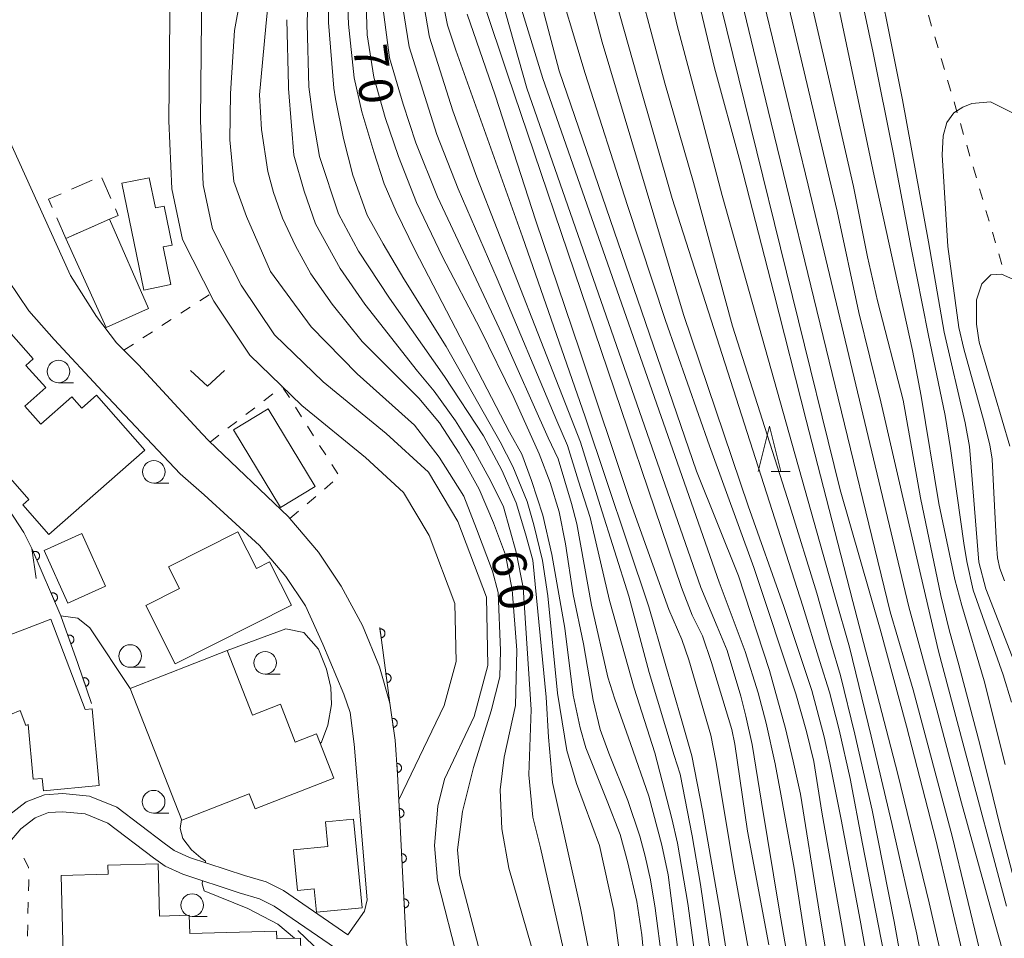
# Model space of a CAD drawing. Units: millimetres. Extents: x -72000 to -69997, y 30000 to 31501.
# Drawn here: x -71307 to -71198, y 30430 to 30532 of the extents above; entities that cross this region are included whole.
import ezdxf

# ---------------------------------------------------------------- set-up
doc = ezdxf.new("R2010")
doc.units = ezdxf.units.MM
for name, color, linetype, lineweight in [('210100_道路縁（街区線）', 7, 'Continuous', 15), ('300100_普通建物', 7, 'Continuous', 15), ('300300_普通無壁舎', 7, 'Continuous', 9), ('510100_水涯線（河川、湖池等）（海岸線）', 7, 'Continuous', 15), ('611000_被覆(直)', 7, 'Continuous', 20), ('613000_垣', 7, 'Continuous', 20), ('630100_植生界', 7, 'Continuous', 9), ('631300_畑', 7, 'Continuous', 9), ('633100_広葉樹林', 7, 'Continuous', 9), ('633200_針葉樹林', 7, 'Continuous', 9), ('710100_等高線（計曲線）', 7, 'Continuous', 20), ('710107_等高線（計曲線）（注記）', 7, 'Continuous', 0), ('710200_等高線（主曲線）', 7, 'Continuous', 9)]:
    doc.layers.add(name, color=color, linetype=linetype, lineweight=lineweight)
doc.styles.add('Style-WORKING', font='txt')

msp = doc.modelspace()

# ---------------------------------------------------------------- linework, layer by layer
at = {"layer": '210100_道路縁（街区線）', "flags": 128}
for points in [[(-71265.54, 30456.19), (-71266.71, 30460.24), (-71268.57, 30464.78), (-71270.94, 30469.16), (-71273.45, 30472.91), (-71276.62, 30476.64), (-71276.75, 30476.8), (-71285.57, 30485.2), (-71286.31, 30486), (-71293.38, 30493.61), (-71293.51, 30493.75), (-71295.81, 30496.06), (-71298.02, 30498.95), (-71300.89, 30503.5), (-71327.02, 30561.21)], [(-71307.79, 30502.98), (-71305.51, 30499.59), (-71302.68, 30496.43), (-71297.36, 30490.68), (-71288.75, 30481.55), (-71286.1, 30479.25), (-71279.98, 30473.65), (-71277.06, 30470.2), (-71274.9, 30466.96), (-71272.97, 30462.74), (-71270.63, 30457.21), (-71269.95, 30455.18), (-71269.5, 30451.68), (-71268.05, 30434.47), (-71268.35, 30433.19), (-71270.2, 30430.6), (-71277.32, 30435.5), (-71279.24, 30436.45), (-71281.62, 30437.15), (-71287.72, 30439.15), (-71289.42, 30439.93), (-71290.53, 30440.73), (-71295.77, 30444.69), (-71298.8, 30445.93), (-71301.74, 30446.21), (-71303.76, 30446.08), (-71305.8, 30445.29), (-71307.76, 30443.78)], [(-71304.67, 30469.99), (-71305.16, 30473.31), (-71306.04, 30475.06), (-71307.72, 30477.63)], [(-71307.83, 30440.61), (-71306.37, 30442.32), (-71304.81, 30443.53), (-71303.33, 30444.11), (-71301.77, 30444.2), (-71299.28, 30443.97), (-71296.77, 30442.94), (-71291.72, 30439.12), (-71290.43, 30438.19), (-71288.45, 30437.28), (-71282.21, 30435.24), (-71279.97, 30434.58), (-71278.34, 30433.77), (-71271.58, 30429.12)]]:
    msp.add_lwpolyline(points, dxfattribs=at)
at = {"layer": '300100_普通建物', "flags": 128}
for points in [[(-71292.78, 30501.88), (-71295.2, 30513.69), (-71292.17, 30514.31), (-71291.49, 30510.97), (-71290.52, 30511.17), (-71289.64, 30506.86), (-71290.65, 30506.66), (-71289.8, 30502.49), (-71292.78, 30501.88)], [(-71296.57, 30509.72), (-71292.24, 30499.86), (-71296.94, 30497.76), (-71301.41, 30507.59), (-71296.57, 30509.72)], [(-71305.94, 30489.06), (-71304.17, 30487.06), (-71300.74, 30490.08), (-71299.64, 30488.83), (-71298.01, 30490.27), (-71292.65, 30484.18), (-71303.27, 30474.84), (-71306.16, 30478.13), (-71305.48, 30478.72), (-71311.68, 30485.76), (-71307.81, 30489.09), (-71311.54, 30492.82), (-71310.8, 30493.46), (-71311.37, 30494.07), (-71307.72, 30497.34), (-71305, 30494.27), (-71305.84, 30493.55), (-71303.63, 30491.11), (-71305.94, 30489.06)], [(-71277.67, 30477.84), (-71282.85, 30486.42), (-71279, 30488.75), (-71273.82, 30480.16), (-71277.67, 30477.84)], [(-71290.03, 30471.29), (-71282.37, 30475.16), (-71280.32, 30471.1), (-71278.88, 30471.83), (-71276.45, 30467.03), (-71289.29, 30460.55), (-71292.54, 30466.99), (-71288.81, 30468.87), (-71290.03, 30471.29)], [(-71299.62, 30474.95), (-71297, 30469.15), (-71301.18, 30467.26), (-71303.8, 30473.07), (-71299.62, 30474.95)], [(-71299.27, 30455.51), (-71298.49, 30455.59), (-71297.7, 30447.1), (-71303.89, 30446.53), (-71304.02, 30447.89), (-71305.02, 30447.8), (-71305.58, 30453.84), (-71305.82, 30453.75), (-71306.44, 30455.38), (-71307.53, 30454.97), (-71310.12, 30461.79), (-71308.82, 30462.28), (-71309.16, 30463.18), (-71303.06, 30465.5), (-71299.27, 30455.51)], [(-71288.57, 30443.26), (-71294.27, 30457.84), (-71283.55, 30462.04), (-71280.75, 30454.88), (-71277.65, 30456.09), (-71276.02, 30451.91), (-71273.68, 30452.82), (-71271.76, 30447.91), (-71280.45, 30444.51), (-71281.11, 30446.18), (-71288.57, 30443.26)], [(-71273.66, 30433.08), (-71273.91, 30435.66), (-71275.78, 30435.48), (-71276.22, 30440), (-71272.43, 30440.36), (-71272.69, 30443.07), (-71269.56, 30443.37), (-71268.62, 30433.56), (-71273.66, 30433.08)], [(-71274.4, 30422.45), (-71275.06, 30411.79), (-71280.71, 30412.13), (-71280.2, 30420.47), (-71302.23, 30419.91), (-71302.31, 30422.85), (-71306.2, 30422.75), (-71306.34, 30428.25), (-71301.7, 30428.37), (-71301.92, 30437.16), (-71296.71, 30437.29), (-71296.74, 30438.29), (-71291.19, 30438.43), (-71291.05, 30432.67), (-71287.75, 30432.76), (-71287.69, 30430.74), (-71278.09, 30430.99), (-71278.07, 30430.16), (-71275.44, 30430.23), (-71275.24, 30422.5), (-71274.4, 30422.45)]]:
    msp.add_lwpolyline(points, dxfattribs=at)
at = {"layer": '300300_普通無壁舎'}
for p, q in [((-71297.429, 30514.308), (-71296.425, 30512.019)), ((-71300.772, 30513.034), (-71298.483, 30514.039)), ((-71301.41, 30507.59), (-71302.415, 30509.879)), ((-71298.301, 30508.958), (-71300.589, 30507.951))]:
    msp.add_line(p, q, dxfattribs=at)
at = {"layer": '300300_普通無壁舎', "flags": 128}
for points in [[(-71302.917, 30511.024), (-71303.31, 30511.92), (-71301.917, 30512.531)], [(-71295.922, 30510.874), (-71295.6, 30510.14), (-71296.57, 30509.72), (-71297.157, 30509.462)]]:
    msp.add_lwpolyline(points, dxfattribs=at)
at = {"layer": '510100_水涯線（河川、湖池等）（海岸線）', "flags": 128}
for points in [[(-71264.56, 30445.51), (-71259.53, 30455.96), (-71258.21, 30460.81), (-71258.35, 30467.24), (-71261.22, 30474.76), (-71264.03, 30479.5), (-71268.26, 30483.37), (-71275.28, 30489.11), (-71281.03, 30494.69), (-71285.01, 30500.65), (-71288.5, 30507.46), (-71289.69, 30513.08), (-71290.02, 30520.58), (-71289.86, 30535.87)], [(-71259.5, 30447.8), (-71256.24, 30454.73), (-71254.7, 30460.38), (-71254.87, 30467.92), (-71258.05, 30476.29), (-71261.28, 30481.73), (-71265.97, 30486.02), (-71272.95, 30491.72), (-71278.33, 30496.95), (-71281.99, 30502.43), (-71285.17, 30508.65), (-71286.21, 30513.52), (-71286.52, 30520.64), (-71286.36, 30535.66)], [(-71242.4, 30398.88), (-71249.97, 30413.53), (-71254.17, 30417.91), (-71255.34, 30420.09), (-71256.52, 30422.63), (-71257.89, 30427.23), (-71260.29, 30436.6), (-71260.61, 30440.46), (-71260.23, 30444.81), (-71259.5, 30447.8)]]:
    msp.add_lwpolyline(points, dxfattribs=at)
at = {"layer": '611000_被覆(直)', "flags": 128}
for points in [[(-71298.55, 30456.16), (-71300.06, 30460.59), (-71301.96, 30465.87), (-71305.16, 30473.31), (-71306.04, 30475.06), (-71307.72, 30477.63), (-71309.62, 30480.44), (-71310.72, 30482.48)], [(-71304.611, 30472.032), (-71304.571, 30472.052), (-71304.534, 30472.074), (-71304.499, 30472.099), (-71304.465, 30472.128), (-71304.435, 30472.159), (-71304.407, 30472.193), (-71304.382, 30472.229), (-71304.362, 30472.267), (-71304.343, 30472.306), (-71304.329, 30472.348), (-71304.318, 30472.39), (-71304.312, 30472.433), (-71304.309, 30472.477), (-71304.309, 30472.52), (-71304.313, 30472.564), (-71304.322, 30472.606), (-71304.333, 30472.648), (-71304.349, 30472.689), (-71304.368, 30472.729), (-71304.39, 30472.766), (-71304.415, 30472.801), (-71304.444, 30472.835), (-71304.475, 30472.865), (-71304.509, 30472.892), (-71304.545, 30472.917), (-71304.583, 30472.938), (-71304.623, 30472.957), (-71304.665, 30472.97), (-71304.706, 30472.982), (-71304.749, 30472.988), (-71304.793, 30472.991), (-71304.837, 30472.991), (-71304.88, 30472.986), (-71304.923, 30472.978), (-71304.964, 30472.967), (-71305.006, 30472.951)], [(-71305.006, 30472.951), (-71304.611, 30472.032)], [(-71302.635, 30467.439), (-71302.595, 30467.458), (-71302.558, 30467.481), (-71302.523, 30467.506), (-71302.49, 30467.534), (-71302.46, 30467.566), (-71302.432, 30467.6), (-71302.407, 30467.635), (-71302.386, 30467.674), (-71302.367, 30467.713), (-71302.354, 30467.755), (-71302.342, 30467.797), (-71302.336, 30467.84), (-71302.333, 30467.884), (-71302.333, 30467.927), (-71302.338, 30467.971), (-71302.346, 30468.013), (-71302.358, 30468.055), (-71302.373, 30468.096), (-71302.392, 30468.136), (-71302.415, 30468.173), (-71302.44, 30468.208), (-71302.468, 30468.241), (-71302.5, 30468.271), (-71302.534, 30468.299), (-71302.569, 30468.324), (-71302.608, 30468.345), (-71302.647, 30468.364), (-71302.689, 30468.377), (-71302.731, 30468.389), (-71302.774, 30468.395), (-71302.818, 30468.398), (-71302.861, 30468.398), (-71302.905, 30468.393), (-71302.947, 30468.385), (-71302.989, 30468.373), (-71303.03, 30468.358)], [(-71303.03, 30468.358), (-71302.635, 30467.439)], [(-71245.64, 30397.32), (-71252.71, 30411.35), (-71259.58, 30416.51), (-71263.74, 30429.72), (-71264.71, 30448.35), (-71264.98, 30452.12), (-71265.54, 30456.19), (-71266.68, 30464.57)], [(-71266.525, 30463.428), (-71266.481, 30463.436), (-71266.439, 30463.448), (-71266.399, 30463.462), (-71266.359, 30463.481), (-71266.322, 30463.503), (-71266.286, 30463.528), (-71266.252, 30463.556), (-71266.222, 30463.587), (-71266.194, 30463.62), (-71266.169, 30463.657), (-71266.147, 30463.694), (-71266.129, 30463.734), (-71266.115, 30463.775), (-71266.103, 30463.817), (-71266.096, 30463.861), (-71266.093, 30463.903), (-71266.093, 30463.947), (-71266.097, 30463.991), (-71266.105, 30464.034), (-71266.116, 30464.076), (-71266.131, 30464.116), (-71266.149, 30464.156), (-71266.172, 30464.193), (-71266.197, 30464.229), (-71266.224, 30464.263), (-71266.256, 30464.293), (-71266.289, 30464.322), (-71266.326, 30464.346), (-71266.363, 30464.368), (-71266.403, 30464.386), (-71266.444, 30464.401), (-71266.486, 30464.412), (-71266.529, 30464.419), (-71266.572, 30464.423), (-71266.616, 30464.423), (-71266.659, 30464.419)], [(-71266.659, 30464.419), (-71266.525, 30463.428)], [(-71300.845, 30462.773), (-71300.805, 30462.789), (-71300.766, 30462.81), (-71300.73, 30462.832), (-71300.695, 30462.859), (-71300.663, 30462.888), (-71300.633, 30462.92), (-71300.606, 30462.955), (-71300.583, 30462.991), (-71300.562, 30463.03), (-71300.546, 30463.071), (-71300.532, 30463.112), (-71300.523, 30463.155), (-71300.517, 30463.198), (-71300.515, 30463.241), (-71300.517, 30463.285), (-71300.522, 30463.328), (-71300.531, 30463.37), (-71300.544, 30463.412), (-71300.561, 30463.453), (-71300.581, 30463.492), (-71300.604, 30463.528), (-71300.63, 30463.563), (-71300.66, 30463.595), (-71300.692, 30463.625), (-71300.726, 30463.652), (-71300.763, 30463.675), (-71300.802, 30463.696), (-71300.842, 30463.712), (-71300.884, 30463.726), (-71300.926, 30463.735), (-71300.97, 30463.741), (-71301.013, 30463.743), (-71301.057, 30463.741), (-71301.099, 30463.736), (-71301.142, 30463.727), (-71301.184, 30463.714)], [(-71301.184, 30463.714), (-71300.845, 30462.773)], [(-71299.195, 30458.053), (-71299.154, 30458.069), (-71299.115, 30458.089), (-71299.079, 30458.111), (-71299.043, 30458.137), (-71299.011, 30458.166), (-71298.98, 30458.197), (-71298.953, 30458.231), (-71298.929, 30458.267), (-71298.907, 30458.305), (-71298.89, 30458.346), (-71298.876, 30458.387), (-71298.866, 30458.429), (-71298.86, 30458.473), (-71298.857, 30458.516), (-71298.858, 30458.56), (-71298.863, 30458.603), (-71298.871, 30458.645), (-71298.883, 30458.688), (-71298.899, 30458.729), (-71298.919, 30458.767), (-71298.941, 30458.804), (-71298.967, 30458.84), (-71298.996, 30458.872), (-71299.027, 30458.903), (-71299.061, 30458.93), (-71299.098, 30458.954), (-71299.136, 30458.976), (-71299.176, 30458.992), (-71299.217, 30459.007), (-71299.26, 30459.017), (-71299.303, 30459.023), (-71299.346, 30459.026), (-71299.39, 30459.025), (-71299.433, 30459.02), (-71299.476, 30459.012), (-71299.518, 30459)], [(-71299.518, 30459), (-71299.195, 30458.053)], [(-71265.851, 30458.474), (-71265.807, 30458.481), (-71265.766, 30458.493), (-71265.725, 30458.508), (-71265.685, 30458.526), (-71265.648, 30458.549), (-71265.612, 30458.574), (-71265.578, 30458.601), (-71265.548, 30458.633), (-71265.52, 30458.666), (-71265.495, 30458.702), (-71265.473, 30458.74), (-71265.455, 30458.78), (-71265.441, 30458.821), (-71265.429, 30458.863), (-71265.422, 30458.906), (-71265.419, 30458.949), (-71265.419, 30458.992), (-71265.423, 30459.036), (-71265.431, 30459.08), (-71265.442, 30459.121), (-71265.457, 30459.162), (-71265.475, 30459.202), (-71265.498, 30459.239), (-71265.523, 30459.275), (-71265.55, 30459.309), (-71265.582, 30459.339), (-71265.615, 30459.367), (-71265.652, 30459.392), (-71265.689, 30459.414), (-71265.729, 30459.432), (-71265.77, 30459.446), (-71265.812, 30459.458), (-71265.855, 30459.465), (-71265.898, 30459.468), (-71265.942, 30459.468), (-71265.985, 30459.464)], [(-71265.985, 30459.464), (-71265.851, 30458.474)], [(-71265.173, 30453.52), (-71265.129, 30453.528), (-71265.087, 30453.539), (-71265.047, 30453.554), (-71265.007, 30453.573), (-71264.97, 30453.595), (-71264.934, 30453.62), (-71264.901, 30453.648), (-71264.871, 30453.679), (-71264.842, 30453.713), (-71264.818, 30453.749), (-71264.795, 30453.787), (-71264.778, 30453.826), (-71264.763, 30453.868), (-71264.752, 30453.91), (-71264.745, 30453.953), (-71264.741, 30453.996), (-71264.741, 30454.039), (-71264.745, 30454.083), (-71264.753, 30454.126), (-71264.765, 30454.168), (-71264.78, 30454.209), (-71264.798, 30454.248), (-71264.821, 30454.286), (-71264.846, 30454.322), (-71264.874, 30454.355), (-71264.905, 30454.385), (-71264.938, 30454.414), (-71264.975, 30454.438), (-71265.012, 30454.46), (-71265.052, 30454.478), (-71265.093, 30454.493), (-71265.135, 30454.504), (-71265.179, 30454.511), (-71265.222, 30454.514), (-71265.265, 30454.514), (-71265.309, 30454.51)], [(-71265.309, 30454.51), (-71265.173, 30453.52)], [(-71264.724, 30448.542), (-71264.68, 30448.547), (-71264.638, 30448.556), (-71264.596, 30448.568), (-71264.555, 30448.584), (-71264.517, 30448.604), (-71264.479, 30448.627), (-71264.444, 30448.652), (-71264.412, 30448.682), (-71264.381, 30448.713), (-71264.355, 30448.748), (-71264.33, 30448.784), (-71264.31, 30448.822), (-71264.293, 30448.863), (-71264.278, 30448.904), (-71264.268, 30448.947), (-71264.263, 30448.989), (-71264.26, 30449.032), (-71264.261, 30449.076), (-71264.266, 30449.12), (-71264.275, 30449.163), (-71264.287, 30449.204), (-71264.303, 30449.245), (-71264.323, 30449.284), (-71264.345, 30449.321), (-71264.371, 30449.356), (-71264.4, 30449.388), (-71264.432, 30449.419), (-71264.467, 30449.446), (-71264.502, 30449.47), (-71264.541, 30449.491), (-71264.581, 30449.508), (-71264.622, 30449.522), (-71264.665, 30449.532), (-71264.708, 30449.538), (-71264.751, 30449.541), (-71264.795, 30449.539)], [(-71264.795, 30449.539), (-71264.724, 30448.542)], [(-71264.512, 30444.548), (-71264.46, 30443.549)], [(-71264.46, 30443.549), (-71264.416, 30443.553), (-71264.374, 30443.562), (-71264.332, 30443.573), (-71264.291, 30443.588), (-71264.252, 30443.607), (-71264.214, 30443.629), (-71264.178, 30443.654), (-71264.146, 30443.683), (-71264.114, 30443.713), (-71264.087, 30443.748), (-71264.062, 30443.783), (-71264.041, 30443.821), (-71264.023, 30443.861), (-71264.008, 30443.902), (-71263.997, 30443.945), (-71263.99, 30443.987), (-71263.986, 30444.03), (-71263.987, 30444.074), (-71263.991, 30444.118), (-71263.999, 30444.161), (-71264.01, 30444.202), (-71264.026, 30444.244), (-71264.045, 30444.283), (-71264.067, 30444.321), (-71264.092, 30444.356), (-71264.12, 30444.389), (-71264.151, 30444.42), (-71264.185, 30444.448), (-71264.221, 30444.473), (-71264.259, 30444.494), (-71264.299, 30444.512), (-71264.34, 30444.527), (-71264.382, 30444.537), (-71264.425, 30444.544), (-71264.468, 30444.548), (-71264.512, 30444.548)], [(-71264.2, 30438.556), (-71264.156, 30438.56), (-71264.114, 30438.568), (-71264.072, 30438.579), (-71264.031, 30438.595), (-71263.992, 30438.614), (-71263.954, 30438.636), (-71263.918, 30438.661), (-71263.886, 30438.689), (-71263.854, 30438.72), (-71263.827, 30438.754), (-71263.802, 30438.79), (-71263.781, 30438.828), (-71263.763, 30438.868), (-71263.748, 30438.909), (-71263.737, 30438.951), (-71263.73, 30438.994), (-71263.726, 30439.037), (-71263.727, 30439.081), (-71263.731, 30439.125), (-71263.739, 30439.168), (-71263.75, 30439.209), (-71263.766, 30439.25), (-71263.785, 30439.289), (-71263.807, 30439.327), (-71263.832, 30439.363), (-71263.86, 30439.396), (-71263.891, 30439.427), (-71263.925, 30439.454), (-71263.961, 30439.479), (-71263.999, 30439.501), (-71264.039, 30439.518), (-71264.08, 30439.533), (-71264.122, 30439.544), (-71264.165, 30439.551), (-71264.208, 30439.555), (-71264.252, 30439.554)], [(-71264.252, 30439.554), (-71264.2, 30438.556)], [(-71263.94, 30433.563), (-71263.896, 30433.567), (-71263.854, 30433.575), (-71263.812, 30433.586), (-71263.771, 30433.601), (-71263.732, 30433.62), (-71263.694, 30433.642), (-71263.658, 30433.667), (-71263.626, 30433.696), (-71263.594, 30433.727), (-71263.567, 30433.761), (-71263.542, 30433.797), (-71263.521, 30433.835), (-71263.503, 30433.875), (-71263.488, 30433.916), (-71263.477, 30433.958), (-71263.47, 30434.001), (-71263.466, 30434.044), (-71263.467, 30434.088), (-71263.471, 30434.132), (-71263.479, 30434.174), (-71263.49, 30434.216), (-71263.506, 30434.257), (-71263.525, 30434.296), (-71263.547, 30434.334), (-71263.572, 30434.37), (-71263.6, 30434.402), (-71263.631, 30434.434), (-71263.665, 30434.461), (-71263.701, 30434.486), (-71263.739, 30434.507), (-71263.779, 30434.525), (-71263.82, 30434.54), (-71263.862, 30434.551), (-71263.905, 30434.558), (-71263.948, 30434.562), (-71263.992, 30434.561)], [(-71263.992, 30434.561), (-71263.94, 30433.563)]]:
    msp.add_lwpolyline(points, dxfattribs=at)
at = {"layer": '613000_垣'}
msp.add_line((-71275.72, 30431.07), (-71272.1, 30427.621), dxfattribs=at)
at = {"layer": '630100_植生界'}
for p, q in [((-71205.969, 30532.275), (-71205.616, 30531.076)), ((-71205.262, 30529.877), (-71204.908, 30528.678)), ((-71204.554, 30527.479), (-71204.201, 30526.281)), ((-71203.847, 30525.082), (-71203.493, 30523.883)), ((-71203.139, 30522.684), (-71202.786, 30521.485)), ((-71202.432, 30520.286), (-71202.078, 30519.087)), ((-71201.724, 30517.888), (-71201.371, 30516.689)), ((-71201.017, 30515.49), (-71200.663, 30514.292)), ((-71200.31, 30513.093), (-71199.956, 30511.894)), ((-71199.602, 30510.695), (-71199.248, 30509.496)), ((-71198.895, 30508.297), (-71198.541, 30507.098)), ((-71198.187, 30505.899), (-71197.833, 30504.7)), ((-71286.595, 30500.684), (-71285.548, 30501.367)), ((-71288.688, 30499.318), (-71287.642, 30500.001)), ((-71290.782, 30497.952), (-71289.735, 30498.635)), ((-71292.876, 30496.586), (-71291.829, 30497.269)), ((-71294.97, 30495.22), (-71293.923, 30495.903)), ((-71279.49, 30489.633), (-71278.497, 30490.392)), ((-71277.504, 30491.151), (-71277.44, 30491.2)), ((-71276.672, 30489.989), (-71277.341, 30491.045)), ((-71281.477, 30488.116), (-71280.484, 30488.874)), ((-71275.333, 30487.878), (-71276.002, 30488.934)), ((-71283.463, 30486.598), (-71282.47, 30487.357)), ((-71273.993, 30485.767), (-71274.663, 30486.823)), ((-71285.45, 30485.08), (-71284.457, 30485.839)), ((-71272.654, 30483.656), (-71273.324, 30484.712)), ((-71271.315, 30481.545), (-71271.984, 30482.601)), ((-71272.801, 30479.867), (-71271.846, 30480.674)), ((-71274.71, 30478.253), (-71273.756, 30479.06)), ((-71276.62, 30476.64), (-71275.665, 30477.447)), ((-71305.556, 30434.207), (-71305.588, 30432.957)), ((-71305.62, 30431.707), (-71305.652, 30430.458))]:
    msp.add_line(p, q, dxfattribs=at)
at = {"layer": '630100_植生界', "flags": 128}
for points in [[(-71306.066, 30439.064), (-71305.52, 30438.08), (-71305.519, 30437.956)], [(-71305.504, 30436.706), (-71305.5, 30436.36), (-71305.523, 30435.456)]]:
    msp.add_lwpolyline(points, dxfattribs=at)
at = {"layer": '631300_畑', "flags": 128}
msp.add_lwpolyline([(-71287.605, 30492.995), (-71285.73, 30491.245), (-71283.855, 30492.995)], dxfattribs=at)
at = {"layer": '633100_広葉樹林'}
for p, q in [((-71302.22, 30491.62), (-71300.553, 30491.62)), ((-71291.67, 30480.54), (-71290.003, 30480.54)), ((-71294.29, 30460.17), (-71292.623, 30460.17)), ((-71279.35, 30459.42), (-71277.683, 30459.42)), ((-71291.69, 30444.06), (-71290.023, 30444.06)), ((-71287.42, 30432.63), (-71285.753, 30432.63))]:
    msp.add_line(p, q, dxfattribs=at)
for centre in [(-71302.22, 30492.87), (-71291.67, 30481.79), (-71294.29, 30461.42), (-71279.35, 30460.67), (-71291.69, 30445.31), (-71287.42, 30433.88)]:
    msp.add_circle(centre, 1.249875, dxfattribs=at)
at = {"layer": '633200_針葉樹林'}
msp.add_line((-71223.352, 30481.82), (-71221.268, 30481.82), dxfattribs=at)
at = {"layer": '633200_針葉樹林', "flags": 128}
msp.add_lwpolyline([(-71224.81, 30481.82), (-71223.56, 30486.82), (-71222.31, 30481.82)], dxfattribs=at)
at = {"layer": '710100_等高線（計曲線）', "flags": 128}
for points in [[(-71248.41, 30424.18), (-71252.38, 30437.98), (-71253.17, 30442.3), (-71253.34, 30446.62), (-71252.9, 30450.23), (-71251.67, 30455.96), (-71251.49, 30462.05), (-71252.02, 30468.75), (-71252.75, 30472.61), (-71254.1, 30476.16), (-71255.66, 30479.86), (-71257.87, 30483.85), (-71260.07, 30487.19), (-71262.35, 30489.93), (-71268.6, 30496.19), (-71271.95, 30500.32), (-71274.29, 30503.66), (-71276, 30506.76), (-71277.42, 30509.82), (-71278.42, 30512.67), (-71279.06, 30515.01), (-71279.77, 30519.64), (-71279.98, 30523.48), (-71279.27, 30531.02), (-71278.42, 30539.77)], [(-71196.26, 30435.78), (-71198.02, 30442.58), (-71199.22, 30447.38), (-71200.42, 30452.21), (-71202.61, 30460.44), (-71203.68, 30464.32), (-71204.58, 30468.12), (-71206.85, 30478.91), (-71208.78, 30489.7), (-71211.61, 30500.7), (-71212.72, 30505.54), (-71214.27, 30513.33), (-71216.92, 30524.93), (-71219.97, 30538.21)], [(-71196.58, 30382.68), (-71198.85, 30390.14), (-71199.92, 30393.45), (-71201.09, 30395.91), (-71202.94, 30399.47), (-71207.31, 30406.98), (-71210.85, 30414.17), (-71212.1, 30416.86), (-71213.03, 30419.33), (-71213.68, 30421.56), (-71214.29, 30424.28), (-71215.59, 30431.79), (-71217.77, 30444.14), (-71218.65, 30449.77), (-71219.45, 30453.07), (-71220.65, 30457.23), (-71225.3, 30471.21), (-71230.18, 30484.67), (-71235.06, 30498.51), (-71239.25, 30511.23), (-71243.94, 30525.81), (-71247.53, 30537.73)], [(-71232.09, 30536.86), (-71229.62, 30526.46), (-71226.79, 30516.07), (-71223.07, 30501.58), (-71219.49, 30487.51), (-71216.01, 30473.91), (-71214.33, 30467.44), (-71212.94, 30462.07), (-71212.15, 30459.14), (-71209.36, 30448.37), (-71205.87, 30434.12), (-71204.15, 30426.58), (-71203.13, 30423.26), (-71202.15, 30420.33), (-71200.71, 30416.79), (-71199.37, 30413.54), (-71197.74, 30410.17), (-71195.04, 30405.54)], [(-71268.24, 30535.88), (-71268.05, 30530.12), (-71267.32, 30525.43), (-71266.08, 30520.98), (-71264.6, 30516.65), (-71262.61, 30511.58), (-71259.72, 30505.56), (-71255.57, 30497.6), (-71251.82, 30490.02), (-71249.04, 30483.78), (-71247.8, 30480.6), (-71246.84, 30477.37), (-71246.12, 30473.83), (-71245.26, 30468.21), (-71244.12, 30462.76), (-71243.06, 30456.55), (-71242.27, 30453.31), (-71241.31, 30450.66), (-71239.21, 30445.45), (-71237.9, 30441.51), (-71237.29, 30439.28), (-71236.7, 30436.68), (-71236.19, 30433.55), (-71235.43, 30427.66)], [(-71256.99, 30532.4), (-71253.89, 30523.43), (-71249.41, 30509.55), (-71244.54, 30495.17), (-71238.94, 30478.41), (-71234.68, 30466.58), (-71233.24, 30463.26), (-71232.47, 30460.99), (-71230.03, 30452.65), (-71229.48, 30449.82), (-71228.81, 30445.89), (-71227.54, 30438.11), (-71224.71, 30422.45)], [(-71196.29, 30502.94), (-71197.9, 30503.63), (-71199.05, 30503.55), (-71200.05, 30502.56), (-71200.66, 30500.79), (-71200.66, 30498.11), (-71200.35, 30496.11), (-71196.98, 30484.61)]]:
    msp.add_lwpolyline(points, dxfattribs=at)
at = {"layer": '710200_等高線（主曲線）', "flags": 128}
for points in [[(-71233.89, 30573.66), (-71219.26, 30513.47), (-71208.14, 30466.85), (-71205.03, 30455.47), (-71202.3, 30445.17), (-71199, 30433.2), (-71196.23, 30423.41)], [(-71234.96, 30568.28), (-71223.71, 30521.72), (-71210.19, 30466.29), (-71207.67, 30457.68), (-71203.35, 30441.51), (-71200.33, 30428.96), (-71199.37, 30425.79), (-71198.42, 30422.45), (-71197.15, 30419.27)], [(-71195.11, 30409.56), (-71197.83, 30415.57), (-71199.46, 30419.78), (-71200.78, 30423.3), (-71202.11, 30428.28), (-71205.14, 30441.11), (-71208.41, 30453.67), (-71211.3, 30464.38), (-71215.75, 30479.79), (-71236.81, 30565.33)], [(-71194.89, 30456.72), (-71199.63, 30468.83), (-71200.4, 30471.81), (-71201.44, 30484.6), (-71201.89, 30487.19), (-71204.22, 30497.23), (-71205.97, 30507.2), (-71208.82, 30522.9), (-71212.64, 30541.91), (-71213.93, 30550.81), (-71213.8, 30552.43), (-71213.15, 30553.53), (-71212.38, 30554.44), (-71211.28, 30554.57), (-71210.18, 30554.24), (-71207.98, 30553.34), (-71206.75, 30552.3), (-71201.7, 30546.15), (-71199.43, 30543.3), (-71197.21, 30540.79)], [(-71245.63, 30551.9), (-71238.15, 30525.38), (-71234.31, 30512.02), (-71219.87, 30466.92), (-71217.97, 30460.83), (-71216.92, 30457.44), (-71215.83, 30453.24), (-71214.62, 30447.89), (-71213.26, 30440.64), (-71210.89, 30428.56), (-71210.15, 30424.8), (-71209.49, 30422.19), (-71208.67, 30419.93), (-71207.74, 30417.79), (-71202.17, 30406.56), (-71196.41, 30395.45)], [(-71241.31, 30547.91), (-71236.9, 30531.34), (-71235.12, 30524.77), (-71231.97, 30513.76), (-71227.66, 30497.9), (-71221.3, 30478.04), (-71218.32, 30468.38), (-71216.76, 30462.87), (-71215.71, 30459.25), (-71214.12, 30452.77), (-71212.21, 30444.38), (-71209.76, 30432.06), (-71208.67, 30425.91), (-71207.85, 30423.03), (-71206.45, 30419.54), (-71204.55, 30415.42), (-71201.24, 30409.09), (-71196.65, 30400.22)], [(-71196.78, 30390.6), (-71197.67, 30393.09), (-71198.72, 30395.54), (-71200.67, 30399.3), (-71206.19, 30409.68), (-71209.07, 30415.83), (-71210.28, 30418.75), (-71211.1, 30420.79), (-71211.84, 30423.44), (-71212.73, 30427.91), (-71213.51, 30432.22), (-71215.61, 30443.33), (-71216.86, 30449.62), (-71217.52, 30452.48), (-71218.88, 30457.62), (-71221.96, 30466.91), (-71225.9, 30478.04), (-71233.06, 30499.17), (-71242.08, 30529.29), (-71246.11, 30544.57)], [(-71274.41, 30543.15), (-71274.72, 30531.3), (-71274.53, 30524.34), (-71274.05, 30520.76), (-71273.35, 30516.66), (-71271.23, 30510.31), (-71269.03, 30506.17), (-71265.59, 30500.97), (-71259.51, 30492.33), (-71255.2, 30485.76), (-71253.17, 30481.97), (-71251.58, 30478.36), (-71250.53, 30474.92), (-71249.73, 30472.01), (-71248.25, 30456.87), (-71247.99, 30452.46), (-71247.55, 30447.43), (-71244.46, 30433.55), (-71242.7, 30424.56)], [(-71194.97, 30401.52), (-71201.67, 30413.88), (-71203.53, 30417.95), (-71205.09, 30421.92), (-71205.95, 30424.84), (-71206.57, 30427.19), (-71207.27, 30430.66), (-71210.03, 30442.9), (-71212.29, 30452.54), (-71214.7, 30462.41), (-71216.28, 30467.91), (-71228.78, 30512.35), (-71231.28, 30521.9), (-71233.78, 30531.12), (-71236.45, 30542.75)], [(-71272.35, 30541.41), (-71272.35, 30531.46), (-71271.77, 30524.2), (-71271.58, 30523.01), (-71270.7, 30518.64), (-71269.64, 30514.59), (-71268.06, 30510.18), (-71266.3, 30507.01), (-71264.01, 30503.13), (-71259.34, 30495.63), (-71253.34, 30485.1), (-71251.93, 30482.37), (-71250.35, 30478.49), (-71249.64, 30475.93), (-71248.67, 30471.97), (-71248.08, 30468.06), (-71247.02, 30457.31), (-71245.96, 30450.96), (-71244.9, 30447.34), (-71242.35, 30440.47), (-71240.76, 30433.28), (-71239.53, 30423.94)], [(-71223.56, 30542.22), (-71216.08, 30510.61), (-71213.67, 30499.4), (-71211.25, 30489.53), (-71206.81, 30470.34), (-71204.85, 30461.94), (-71202.17, 30451.81), (-71197.33, 30433.77)], [(-71237.03, 30423.27), (-71237.67, 30430.59), (-71238.24, 30434.29), (-71239.23, 30438.56), (-71240.09, 30441.69), (-71241.51, 30445.36), (-71243.86, 30451.26), (-71244.5, 30453.47), (-71245.28, 30457.1), (-71246.2, 30464.5), (-71247.63, 30472.64), (-71248.62, 30476.98), (-71249.9, 30480.83), (-71250.97, 30483.74), (-71252.32, 30486.16), (-71262.77, 30506.26), (-71264.84, 30510.57), (-71266.19, 30513.63), (-71267.32, 30517.18), (-71268.67, 30521.59), (-71269.49, 30525.36), (-71270.14, 30531.3), (-71270.45, 30539.67)], [(-71214.38, 30538.86), (-71212.1, 30528.13), (-71209.88, 30517.09), (-71207.87, 30506.56), (-71205.99, 30497.04), (-71204.12, 30488.01), (-71203.53, 30484.38), (-71202.07, 30473.88), (-71201.73, 30471.87), (-71201.01, 30468.69), (-71197.69, 30459.34), (-71196.76, 30456.31)], [(-71253.92, 30422.24), (-71257.8, 30437.14), (-71258.06, 30440), (-71257.53, 30444.23), (-71256.3, 30449.08), (-71254.36, 30455.34), (-71253.39, 30459.13), (-71253.3, 30462.04), (-71253.57, 30468.43), (-71254.18, 30470.81), (-71255.95, 30475.49), (-71257.36, 30479.1), (-71260.09, 30483.42), (-71262.82, 30486.95), (-71269.16, 30492.63), (-71274.27, 30497.83), (-71278.77, 30503.92), (-71281.41, 30510), (-71282.82, 30513.88), (-71283.26, 30518.51), (-71283.17, 30523.62), (-71282.73, 30530.59), (-71281.5, 30537.46)], [(-71229.52, 30424.77), (-71231.19, 30436.16), (-71232.12, 30441.55), (-71233.45, 30448.36), (-71234.11, 30450.41), (-71236.87, 30459.6), (-71239.11, 30468.02), (-71242.28, 30478.06), (-71244.48, 30485.05), (-71249.2, 30497.1), (-71255.93, 30514.35), (-71258.59, 30521.7), (-71261.18, 30529.86), (-71261.22, 30530.02), (-71262.55, 30537.78)], [(-71227.26, 30422.16), (-71229.05, 30433.32), (-71230.96, 30444.35), (-71232.16, 30450.39), (-71233.25, 30454.26), (-71235.09, 30460.61), (-71236.91, 30466.86), (-71243.96, 30487.87), (-71250.89, 30507.78), (-71258.26, 30528.41), (-71259.17, 30531.17), (-71260.18, 30536.2)], [(-71251.74, 30535.36), (-71248.63, 30525.29), (-71229.12, 30469.6), (-71226.25, 30461.91), (-71224.81, 30457.36), (-71223.91, 30454.01), (-71222.94, 30449.49), (-71222.28, 30446.13), (-71220.84, 30437.95), (-71219.71, 30430.84), (-71218.82, 30425.36), (-71217.88, 30420.12), (-71217.18, 30417.63), (-71216.29, 30415.02), (-71215.31, 30412.8), (-71213.76, 30409.78), (-71208.86, 30400.48), (-71205.9, 30395.16), (-71204.34, 30392.44), (-71203.45, 30390.07), (-71202.59, 30387.48), (-71200.06, 30377.66), (-71197.42, 30368.81)], [(-71249.27, 30535.38), (-71246.84, 30526.12), (-71231.62, 30481.85), (-71226.98, 30470.27), (-71223.57, 30459.82), (-71221.78, 30453.39), (-71220.93, 30449.79), (-71220.11, 30446.13), (-71218.16, 30433.89), (-71216.18, 30421.88), (-71215.52, 30419.21), (-71214.43, 30415.98), (-71213.07, 30412.71), (-71210.23, 30407.36), (-71206.14, 30400.12), (-71202.99, 30394.34), (-71201.74, 30392.08), (-71201.01, 30390.05), (-71197.39, 30377.61)], [(-71231.38, 30425.16), (-71232.59, 30434.06), (-71233.72, 30440.73), (-71234.34, 30443.46), (-71236.25, 30450.72), (-71238.51, 30457.86), (-71241.24, 30467.54), (-71243.38, 30476.73), (-71244.67, 30480.75), (-71245.9, 30484.7), (-71247.07, 30487.42), (-71253.67, 30503.12), (-71258.01, 30513.06), (-71260.34, 30519.08), (-71263.43, 30528.77), (-71264.29, 30534.3)], [(-71253.22, 30534.14), (-71250.41, 30524.21), (-71231.14, 30469), (-71229.36, 30464.68), (-71228.23, 30462.03), (-71226.72, 30456.99), (-71226.17, 30454.77), (-71225.47, 30451.65), (-71224.42, 30445.25), (-71222.43, 30433.2), (-71220.22, 30420.49), (-71219.44, 30417.08), (-71218.74, 30414.79), (-71217.61, 30412.1), (-71215.12, 30406.9), (-71208.89, 30395.67), (-71207.57, 30392.98), (-71206.52, 30390.49), (-71205.59, 30388.06), (-71204.81, 30385.61), (-71202.36, 30377.18), (-71199.94, 30367.95), (-71198.82, 30364.51), (-71195.63, 30354.91)], [(-71216.06, 30533.95), (-71211.96, 30514.52), (-71207.74, 30495.21), (-71206.79, 30490.16), (-71204.83, 30478.28), (-71203.06, 30469.87), (-71202.28, 30466.99), (-71199.79, 30458.68), (-71197.49, 30449.43)], [(-71233.02, 30423.74), (-71233.87, 30430.36), (-71234.42, 30434.66), (-71234.77, 30437.23), (-71235.47, 30440.5), (-71236.91, 30445.93), (-71238.93, 30451.73), (-71240.66, 30456.63), (-71241.44, 30459.09), (-71243.25, 30467.05), (-71244.87, 30476.02), (-71245.45, 30478.29), (-71246.94, 30483.21), (-71248.04, 30485.54), (-71253.15, 30497.03), (-71260.27, 30512.18), (-71262.67, 30518.18), (-71264.09, 30522.45), (-71265.58, 30527.56), (-71266.34, 30533.2)], [(-71223.64, 30429.5), (-71225.98, 30442.06), (-71227.38, 30451.69), (-71227.73, 30453.29), (-71229.98, 30460.71), (-71230.96, 30463.64), (-71232.12, 30465.94), (-71233.29, 30469), (-71252.55, 30525.76), (-71255.11, 30533.46)], [(-71276.94, 30531.78), (-71276.78, 30524.45), (-71276.78, 30524.16), (-71276.43, 30520.06), (-71276.17, 30516.79), (-71275.02, 30512.83), (-71273.79, 30509.21), (-71271.06, 30504.27), (-71268.32, 30500.31), (-71262.51, 30492.9), (-71260.66, 30490.7), (-71258.28, 30487.44), (-71256.25, 30484.18), (-71254.4, 30480.74), (-71252.99, 30477.92), (-71251.58, 30472.89), (-71250.81, 30468.99), (-71249.93, 30455.5), (-71250.19, 30448.27), (-71249.75, 30443.6), (-71248.87, 30440.21), (-71245.34, 30424.56)], [(-71197.56, 30469.73), (-71198.08, 30471.1), (-71198.31, 30472.29), (-71198.42, 30473.76), (-71198.76, 30480.19), (-71198.93, 30483.2), (-71199.17, 30484.77), (-71199.89, 30487.55), (-71202.07, 30495.4), (-71202.61, 30497.74), (-71203.81, 30506.7), (-71204.46, 30516.85), (-71204.35, 30518.93), (-71203.94, 30520.4), (-71203.16, 30521.49), (-71202.17, 30522.11), (-71201.17, 30522.52), (-71199.11, 30522.68), (-71187.36, 30516.81)], [(-71301.96, 30465.87), (-71300.08, 30465.62), (-71298.75, 30464.54), (-71294.27, 30457.84)], [(-71283.55, 30462.04), (-71277.05, 30464.43), (-71275.07, 30464.03), (-71273.43, 30462.16), (-71272.57, 30459.97), (-71272.1, 30457.93), (-71272.02, 30456.06), (-71272.41, 30453.79), (-71273.12, 30451.91), (-71273.26, 30451.73)], [(-71288.6, 30443.35), (-71288.75, 30442.33), (-71288.44, 30441.23), (-71287.5, 30439.98), (-71286.48, 30439.12), (-71285.94, 30438.73), (-71285.96, 30438.57)], [(-71286.27, 30436.57), (-71286.33, 30436.23), (-71286.09, 30435.45), (-71281.25, 30433.49), (-71277.96, 30431.77), (-71276.11, 30430.21)]]:
    msp.add_lwpolyline(points, dxfattribs=at)

# ---------------------------------------------------------------- texts
at = {"layer": '710107_等高線（計曲線）（注記）', "style": 'Style-WORKING'}
for s, rotation, p in [('7', 278, (-71269.66, 30528.77)), ('0', 278, (-71269.138, 30525.056)), ('6', 281, (-71254.44, 30472.7)), ('0', 281, (-71253.724, 30469.019))]:
    msp.add_text(s, height=3.75, rotation=rotation, dxfattribs=at).set_placement(p)

doc.saveas('drawing.dxf')
